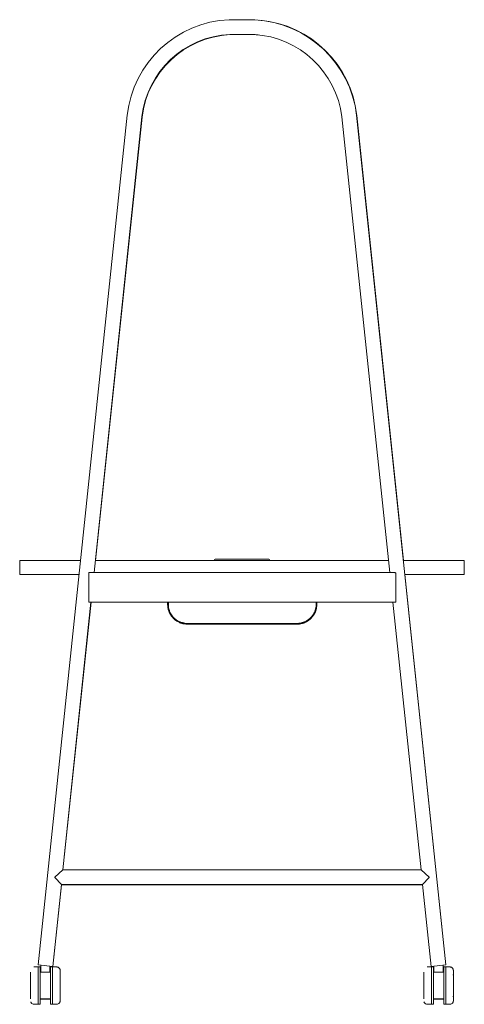
# Model space of a CAD drawing. Units: millimetres. Extents: x -1 to 5920, y -1993 to 4016.
# Drawn here: x 5020 to 5920, y -1993 to 0 of the extents above; entities that cross this region are included whole.
import ezdxf

# ---------------------------------------------------------------- set-up
doc = ezdxf.new("R2010")
doc.units = ezdxf.units.MM

# ---------------------------------------------------------------- blocks, each defined once
blk = doc.blocks.new('LEFT_2D_AUR04')
at = {"lineweight": 0, "extrusion": (-2.22045e-16, 1, -2.22045e-16)}
for p, q in [((5495.6, 0), (5444.8, 0)), ((5495.6, 0), (5496, 0)), ((5444.5, 0), (5444.8, 0)), ((5494.7, -30), (5445.5, -30)), ((5445.6, -30.1), (5494.9, -30.1)), ((5237.9, -193.6), (5057.3, -1913.4)), ((5267.7, -196.8), (5170.8, -1119)), ((5173.5, -1095), (5267.9, -197)), ((5237.9, -193.6), (5237.9, -193.5)), ((5769.4, -1119), (5672.5, -196.9)), ((5702.3, -193.4), (5702.3, -193.5)), ((5883.1, -1913.4), (5702.3, -193.5)), ((5702.5, -193.7), (5702.5, -193.7)), ((5702.5, -193.7), (5797.1, -1095)), ((5020.2, -1095), (5143.2, -1095)), ((5020.2, -1123), (5020.2, -1095)), ((5173.4, -1095), (5766.9, -1095)), ((5414, -1095), (5414, -1094)), ((5524.4, -1092), (5416, -1092)), ((5526.4, -1095), (5526.4, -1094)), ((5797.1, -1095), (5920.2, -1095)), ((5920.2, -1123), (5920.2, -1095)), ((5020.2, -1123), (5140.3, -1123)), ((5160.4, -1179), (5160.4, -1119.5)), ((5777, -1119), (5163.3, -1119)), ((5781.6, -1120), (5781.6, -1179)), ((5800, -1123), (5920.2, -1123)), ((5800.1, -1123), (5883.1, -1913.6)), ((5164.5, -1179), (5107.6, -1721)), ((5107.7, -1721), (5164.6, -1179.1)), ((5160.4, -1179), (5781.6, -1179)), ((5164.5, -1179.1), (5319.7, -1179.1)), ((5321.2, -1179.1), (5620.2, -1179.1)), ((5621.7, -1179.1), (5775.7, -1179.1)), ((5832.7, -1721), (5775.7, -1179)), ((5358.7, -1222.1), (5358.7, -1223.6)), ((5359.7, -1222.1), (5581.7, -1222.1)), ((5359.7, -1223.6), (5581.7, -1223.6)), ((5582.7, -1222.1), (5582.7, -1223.6)), ((5107.6, -1721), (5091.3, -1735.7)), ((5832.7, -1721), (5107.6, -1721)), ((5849, -1735.7), (5832.7, -1721)), ((5104.5, -1751), (5087.1, -1916.6)), ((5087.1, -1916.7), (5104.5, -1751.1)), ((5091.3, -1735.7), (5091.3, -1736.4)), ((5091.3, -1736.4), (5104.5, -1751)), ((5835.9, -1751), (5104.5, -1751)), ((5104.5, -1751.1), (5104.5, -1751.1)), ((5104.5, -1751.1), (5835.9, -1751.1)), ((5835.9, -1751), (5849, -1736.4)), ((5853.3, -1916.6), (5835.9, -1751)), ((5849, -1735.7), (5849, -1736.4)), ((5057.3, -1913.6), (5057.3, -1913.4)), ((5057.3, -1913.4), (5087.1, -1916.6)), ((5883.1, -1913.4), (5853.3, -1916.6)), ((5049.1, -1917.7), (5061.7, -1917.7)), ((5062.8, -1914.1), (5057.3, -1913.6)), ((5061.8, -1917.8), (5061.7, -1917.8)), ((5082.6, -1928.4), (5061.7, -1928.4)), ((5062.8, -1914), (5062.8, -1928.4)), ((5081.5, -1916), (5081.5, -1928.4)), ((5081.5, -1916.1), (5081.5, -1928.4)), ((5087.1, -1916.7), (5081.5, -1916.1)), ((5082.6, -1917.7), (5095.3, -1917.7)), ((5845.1, -1917.7), (5857.7, -1917.7)), ((5853.3, -1916.7), (5858.8, -1916.1)), ((5853.3, -1916.6), (5853.3, -1916.7)), ((5857.8, -1917.8), (5857.7, -1917.8)), ((5878.6, -1928.4), (5857.8, -1928.4)), ((5858.8, -1916), (5858.8, -1928.4)), ((5877.5, -1914.1), (5883.1, -1913.6)), ((5877.5, -1914), (5877.5, -1928.4)), ((5877.6, -1914.1), (5877.6, -1928.4)), ((5878.6, -1917.7), (5891.3, -1917.7)), ((5049.1, -1993.1), (5061.7, -1993.1)), ((5061.8, -1993.3), (5049.1, -1993.3)), ((5082.6, -1982.5), (5061.7, -1982.5)), ((5061.8, -1982.6), (5082.6, -1982.6)), ((5082.6, -1993.1), (5095.3, -1993.1)), ((5095.3, -1993.3), (5082.6, -1993.3)), ((5845.1, -1993.1), (5857.7, -1993.1)), ((5857.8, -1993.3), (5845.1, -1993.3)), ((5878.6, -1982.5), (5857.8, -1982.5)), ((5857.8, -1982.6), (5878.6, -1982.6)), ((5878.6, -1993.1), (5891.3, -1993.1)), ((5891.3, -1993.3), (5878.6, -1993.3))]:
    blk.add_line(p, q, dxfattribs=at)
at = {"lineweight": 0, "extrusion": (4.93038e-32, -2.22045e-16, -1)}
for centre, radius, start, end in [((-5454, -217.2), 217.4, 6.2592, 87.4989), ((-5483.5, -220.1), 220.4, 93.2517, 173.0398), ((-5486.4, -217.4), 217.4, 95.2173, 173.7408), ((-5416, -1094), 2, 0, 90), ((-5524.4, -1094), 2, 90, 180), ((-5359.7, -1183.6), 38.5, 270, 271.4326), ((-5359.7, -1183.6), 40, 270, 271.4326), ((-5581.7, -1183.6), 38.5, 268.5674, 270), ((-5581.7, -1183.6), 40, 268.5674, 270)]:
    blk.add_arc(centre, radius, start, end, dxfattribs=at)
at = {"lineweight": 0}
for centre, radius, start, end in [((5454, -217.2), 187.4, 92.5993, 173.7305), ((5456.8, -220.2), 190.4, 93.3774, 173.0027), ((5483.5, -220.1), 190.4, 6.9973, 86.6226), ((5486.4, -217.4), 187.4, 84.8363, 87.4007)]:
    blk.add_arc(centre, radius, start, end, dxfattribs=at)
for centre, major_axis, ratio, start_param, end_param in [((5042.4, -1955.4), (0, 27), 0.000527, -4.712389, 1.570796), ((5057.7, -1955.4), (0, -37.7), 0.000527, 0, 3.141593), ((5061.7, -1955.4), (0, -37.7), 0.000527, 0, 3.141593), ((5082.6, -1955.4), (0, -37.7), 0.000969, 0, 3.913167), ((5086.6, -1955.4), (0, -37.7), 0.000969, 0, 3.141604), ((5838.4, -1955.4), (0, 27), 0.000527, -4.712389, 1.570796), ((5853.7, -1955.4), (0, -37.7), 0.000527, 0, 3.141593), ((5857.7, -1955.4), (0, -37.7), 0.000527, 0, 3.141593), ((5878.6, -1955.4), (0, -37.7), 0.000969, 0, 3.913167), ((5882.6, -1955.4), (0, -37.7), 0.000969, 0, 3.141604), ((5082.6, -1955.4), (0, -37.7), 0.000969, -0.771574, 0), ((5878.6, -1955.4), (0, -37.7), 0.000969, -0.771574, 0)]:
    blk.add_ellipse(centre, major_axis=major_axis, ratio=ratio, start_param=start_param, end_param=end_param, dxfattribs=at)
at = {"lineweight": 0, "extrusion": (4.93038e-32, -2.22045e-16, -1)}
for centre, major_axis, ratio, start_param, end_param in [((5061.8, -1955.6), (0, 37.7), 0.000969, 0, 0.766868), ((5086.6, -1955.4), (0, 37.7), 0.000969, 0.000012, 3.141569), ((5102, -1955.6), (0, 27), 0.000527, -0.670943, 0), ((5857.8, -1955.6), (0, 37.7), 0.000969, 0, 0.766868), ((5882.6, -1955.4), (0, 37.7), 0.000969, 0.000012, 3.141569), ((5898, -1955.6), (0, 27), 0.000527, -0.670943, 0), ((5061.8, -1955.6), (0, -37.7), 0.000969, -0.776257, 0), ((5082.6, -1955.6), (0, -37.7), 0.000527, 0, 0.080936), ((5082.6, -1955.6), (0, -37.7), 0.000527, -0.080936, 0), ((5102, -1955.6), (0, -27), 0.000527, 0, 0.679375), ((5857.8, -1955.6), (0, -37.7), 0.000969, -0.776257, 0), ((5878.6, -1955.6), (0, -37.7), 0.000527, 0, 0.080936), ((5878.6, -1955.6), (0, -37.7), 0.000527, -0.080936, 0), ((5898, -1955.6), (0, -27), 0.000527, 0, 0.679375)]:
    blk.add_ellipse(centre, major_axis=major_axis, ratio=ratio, start_param=start_param, end_param=end_param, dxfattribs=at)
at = {"lineweight": 0}
for points, knots in [([(5163.3, -1119), (5163.3, -1119), (5163.2, -1119), (5162.8, -1119), (5162.4, -1119), (5161.5, -1119.2), (5161.1, -1119.3), (5160.6, -1119.4), (5160.5, -1119.4), (5160.4, -1119.5)], [12.023718, 12.023718, 12.023718, 12.023718, 12.107919, 12.107919, 13.435481, 13.435481, 14.763043, 14.763043, 15.047373, 15.047373, 15.047373, 15.047373]), ([(5781.6, -1120), (5781.4, -1119.9), (5781.2, -1119.8), (5780.5, -1119.6), (5779.9, -1119.5), (5778.9, -1119.2), (5778.3, -1119.1), (5777.5, -1119), (5777.3, -1119), (5777, -1119)], [1.038247, 1.038247, 1.038247, 1.038247, 1.634545, 1.634545, 3.269089, 3.269089, 4.903634, 4.903634, 5.834055, 5.834055, 5.834055, 5.834055]), ([(5319.7, -1183.6), (5319.7, -1182.9), (5319.7, -1182), (5319.7, -1180.4), (5319.7, -1179.7), (5319.7, -1179)], [0.000001, 0.000001, 0.000001, 0.000001, 0.2815795, 0.2815795, 0.4943635, 0.4943635, 0.4943635, 0.4943635]), ([(5319.9, -1188), (5319.9, -1187.7), (5319.9, -1187.2), (5319.7, -1185.7), (5319.7, -1184.7), (5319.7, -1183.6)], [-0.7713335, -0.7713335, -0.7713335, -0.7713335, -0.3859126, -0.3859126, -0.000001, -0.000001, -0.000001, -0.000001]), ([(5344.6, -1220.7), (5342.4, -1219.8), (5340.3, -1218.7), (5338.3, -1217.4), (5337.6, -1217), (5337, -1216.6), (5336.4, -1216.2), (5335.1, -1215.2), (5333.9, -1214.2), (5332.7, -1213.1), (5332.6, -1213.1), (5332.6, -1213), (5332.5, -1213), (5332.3, -1212.8), (5332, -1212.5), (5331.8, -1212.3), (5331.8, -1212.3), (5331.8, -1212.3), (5331.8, -1212.3), (5331.8, -1212.3), (5331.8, -1212.3), (5331.7, -1212.3), (5331.7, -1212.2), (5331.7, -1212.2), (5331.7, -1212.2), (5331.7, -1212.2), (5331.7, -1212.2), (5331.7, -1212.2), (5331.7, -1212.2), (5331.7, -1212.2), (5331.7, -1212.2), (5331.6, -1212.1), (5331.6, -1212.1), (5331.6, -1212.1), (5331.5, -1212), (5331.4, -1211.9), (5331.3, -1211.9), (5331.2, -1211.7), (5331.1, -1211.6), (5330.9, -1211.5), (5330.8, -1211.3), (5330.6, -1211.1), (5330.5, -1210.9), (5330.1, -1210.5), (5329.7, -1210.1), (5329.3, -1209.6), (5329.1, -1209.4), (5328.9, -1209.2), (5328.8, -1209), (5327.9, -1207.9), (5327, -1206.7), (5326.2, -1205.5), (5326, -1205.2), (5325.8, -1204.9), (5325.6, -1204.6), (5325.4, -1204.2), (5325.2, -1203.8), (5324.9, -1203.4), (5324.9, -1203.4), (5324.9, -1203.3), (5324.8, -1203.3), (5324.8, -1203.3), (5324.8, -1203.2), (5324.8, -1203.2), (5324.8, -1203.2), (5324.8, -1203.2), (5324.8, -1203.2), (5324.8, -1203.2), (5324.8, -1203.2), (5324.8, -1203.2), (5324.8, -1203.2), (5324.8, -1203.2), (5324.8, -1203.1), (5324.7, -1203.1), (5324.7, -1203), (5324.6, -1202.9), (5324.6, -1202.7), (5324.5, -1202.6), (5324.4, -1202.4), (5324.1, -1201.9), (5323.8, -1201.3), (5323.5, -1200.7), (5323.5, -1200.6), (5323.4, -1200.5), (5323.4, -1200.4), (5323, -1199.7), (5322.7, -1198.9), (5322.4, -1198.2), (5322.4, -1198.1), (5322.4, -1198), (5322.4, -1198), (5322.3, -1197.9), (5322.3, -1197.7), (5322.2, -1197.6), (5322.2, -1197.5), (5322.1, -1197.4), (5322.1, -1197.3), (5322.1, -1197.3), (5322.1, -1197.3), (5322.1, -1197.3), (5322.1, -1197.2), (5322.1, -1197.2), (5322, -1197.1), (5322, -1197.1), (5322, -1197.1), (5322, -1197.1), (5322, -1197.1), (5322, -1197.1), (5322, -1197.1), (5322, -1197.1), (5322, -1197.1), (5322, -1197.1), (5322, -1197.1), (5322, -1197), (5322, -1197), (5322, -1197), (5322, -1196.9), (5322, -1196.9), (5321.9, -1196.8), (5321.9, -1196.6), (5321.8, -1196.5), (5321.8, -1196.4), (5321.8, -1196.4), (5321.8, -1196.3), (5321.6, -1195.8), (5321.4, -1195.3), (5321.3, -1194.8), (5321.1, -1194.2), (5320.9, -1193.5), (5320.7, -1192.7), (5320.6, -1192), (5320.4, -1191.2), (5320.3, -1190.4), (5320.1, -1189.6), (5320, -1188.9), (5319.9, -1188)], [0, 0, 0, 0, 0.1163156, 0.1163156, 0.1163156, 0.1523636, 0.1523636, 0.1523636, 0.2285453, 0.2285453, 0.2285453, 0.2326312, 0.2326312, 0.2326312, 0.2471707, 0.2471707, 0.2471707, 0.2475908, 0.2475908, 0.2475908, 0.2489881, 0.2489881, 0.2489881, 0.2498968, 0.2498968, 0.2498968, 0.2503512, 0.2503512, 0.2503512, 0.2508056, 0.2508056, 0.2508056, 0.2544404, 0.2544404, 0.2544404, 0.2617101, 0.2617101, 0.2617101, 0.2745969, 0.2745969, 0.2745969, 0.2907891, 0.2907891, 0.2907891, 0.3309129, 0.3309129, 0.3309129, 0.3489469, 0.3489469, 0.3489469, 0.443546, 0.443546, 0.443546, 0.4652625, 0.4652625, 0.4652625, 0.4943414, 0.4943414, 0.4943414, 0.4979763, 0.4979763, 0.4979763, 0.4997937, 0.4997937, 0.4997937, 0.4998641, 0.4998641, 0.4998641, 0.5007024, 0.5007024, 0.5007024, 0.5016111, 0.5016111, 0.5016111, 0.5088808, 0.5088808, 0.5088808, 0.5234203, 0.5234203, 0.5234203, 0.5718699, 0.5718699, 0.5718699, 0.5815781, 0.5815781, 0.5815781, 0.6397359, 0.6397359, 0.6397359, 0.6439154, 0.6439154, 0.6439154, 0.6542754, 0.6542754, 0.6542754, 0.6615451, 0.6615451, 0.6615451, 0.6619267, 0.6619267, 0.6619267, 0.66518, 0.66518, 0.66518, 0.6666566, 0.6666566, 0.6666566, 0.6667702, 0.6667702, 0.6667702, 0.6669974, 0.6669974, 0.6669974, 0.6688148, 0.6688148, 0.6688148, 0.6740229, 0.6740229, 0.6740229, 0.6895435, 0.6895435, 0.6895435, 0.6978937, 0.6978937, 0.6978937, 0.7516342, 0.7516342, 0.7516342, 0.8142093, 0.8142093, 0.8142093, 0.8758173, 0.8758173, 0.8758173, 0.930525, 0.930525, 0.930525, 0.930525]), ([(5321.2, -1179), (5321.2, -1179.7), (5321.2, -1180.3), (5321.2, -1181.9), (5321.2, -1182.8), (5321.2, -1183.6)], [-0.4974663, -0.4974663, -0.4974663, -0.4974663, -0.2932725, -0.2932725, -0.000001, -0.000001, -0.000001, -0.000001]), ([(5321.2, -1183.6), (5321.2, -1184.7), (5321.2, -1185.6), (5321.3, -1187.1), (5321.4, -1187.6), (5321.4, -1187.9)], [0.000001, 0.000001, 0.000001, 0.000001, 0.3801139, 0.3801139, 0.7602834, 0.7602834, 0.7602834, 0.7602834]), ([(5345.1, -1219.3), (5342.4, -1218.2), (5339.7, -1216.7), (5336, -1214), (5334.8, -1213.1), (5333.4, -1211.8), (5333.1, -1211.5), (5332.6, -1211), (5332.3, -1210.7), (5331.5, -1209.8), (5330.9, -1209.3), (5329.4, -1207.4), (5328.4, -1206.1), (5327, -1204), (5326.5, -1203.2), (5325.7, -1201.7), (5325.3, -1200.9), (5324.5, -1199.2), (5324.1, -1198.4), (5323.7, -1197.2), (5323.6, -1197), (5323.5, -1196.6), (5323.4, -1196.5), (5323.3, -1196.3), (5323.3, -1196.2), (5323.1, -1195.5), (5322.9, -1195), (5322.4, -1193.2), (5322, -1191.8), (5321.6, -1189.4), (5321.5, -1188.7), (5321.4, -1187.9)], [0, 0, 0, 0, 0.25, 0.25, 0.375, 0.375, 0.40625, 0.40625, 0.4375, 0.4375, 0.5, 0.5, 0.625, 0.625, 0.6875, 0.6875, 0.75, 0.75, 0.8125, 0.8125, 0.828125, 0.828125, 0.8359375, 0.8359375, 0.84375, 0.84375, 0.875, 0.875, 0.9375, 0.9375, 0.9648022, 0.9648022, 0.9648022, 0.9648022]), ([(5620, -1187.9), (5619.9, -1188.7), (5619.8, -1189.4), (5619.4, -1191.8), (5619, -1193.2), (5618.5, -1195), (5618.3, -1195.6), (5618.1, -1196.2), (5618.1, -1196.3), (5618, -1196.5), (5618, -1196.5), (5618, -1196.6), (5618, -1196.6), (5618, -1196.6), (5618, -1196.6), (5618, -1196.6), (5618, -1196.6), (5618, -1196.6), (5618, -1196.6), (5617.9, -1196.8), (5617.9, -1196.9), (5617.7, -1197.4), (5617.5, -1197.8), (5617.1, -1198.9), (5616.7, -1199.7), (5616.2, -1200.8), (5616, -1201.1), (5615.8, -1201.6), (5615.7, -1201.8), (5615.5, -1202), (5615.5, -1202.1), (5615.4, -1202.3), (5615.4, -1202.3), (5615.4, -1202.4), (5615.4, -1202.4), (5615.3, -1202.4), (5615.3, -1202.5), (5615.3, -1202.5), (5614.4, -1204.1), (5613.3, -1205.7), (5611.7, -1207.9), (5611.1, -1208.6), (5610.2, -1209.6), (5609.9, -1209.9), (5609.4, -1210.4), (5609.3, -1210.5), (5609.1, -1210.8), (5609, -1210.8), (5608.9, -1210.9), (5608.8, -1211), (5608.8, -1211.1), (5608.7, -1211.1), (5608.7, -1211.1), (5608.7, -1211.1), (5607.9, -1211.9), (5607, -1212.7), (5605.8, -1213.7), (5605.3, -1214.1), (5604.7, -1214.5), (5604.5, -1214.7), (5604.1, -1214.9), (5604, -1215), (5603.9, -1215.1), (5603.8, -1215.2), (5603.7, -1215.2), (5603.7, -1215.3), (5603.6, -1215.3), (5603.6, -1215.3), (5603.6, -1215.3), (5603.1, -1215.7), (5602.5, -1216), (5601.7, -1216.5), (5601.5, -1216.7), (5601, -1217), (5600.9, -1217), (5600.6, -1217.2), (5600.5, -1217.3), (5599.2, -1218), (5597.9, -1218.6), (5596.3, -1219.3)], [0.0699137, 0.0699137, 0.0699137, 0.0699137, 0.125, 0.125, 0.25, 0.25, 0.3125, 0.3125, 0.328125, 0.328125, 0.3320312, 0.333252, 0.333252, 0.333374, 0.333374, 0.3334961, 0.3339844, 0.3339844, 0.3359375, 0.3359375, 0.34375, 0.34375, 0.375, 0.375, 0.4375, 0.4375, 0.46875, 0.46875, 0.484375, 0.484375, 0.4921875, 0.4921875, 0.4960937, 0.4960937, 0.4980469, 0.4998779, 0.4998779, 0.5, 0.5, 0.625, 0.625, 0.6875, 0.6875, 0.71875, 0.71875, 0.734375, 0.734375, 0.7421875, 0.7421875, 0.7460937, 0.7460937, 0.7498779, 0.7498779, 0.75, 0.75, 0.8125, 0.8125, 0.84375, 0.84375, 0.859375, 0.859375, 0.8671875, 0.8671875, 0.8710937, 0.8710937, 0.8730469, 0.8748779, 0.8748779, 0.875, 0.875, 0.90625, 0.90625, 0.921875, 0.921875, 0.9296875, 0.9296875, 0.9375, 0.9375, 1, 1, 1, 1]), ([(5621.5, -1188), (5621.4, -1188.9), (5621.3, -1189.7), (5621.1, -1190.4), (5621, -1191.2), (5620.9, -1192), (5620.7, -1192.7), (5620.5, -1193.5), (5620.3, -1194.2), (5620.1, -1194.8), (5620, -1195.4), (5619.8, -1195.9), (5619.7, -1196.3), (5619.6, -1196.4), (5619.6, -1196.5), (5619.6, -1196.6), (5619.5, -1196.7), (5619.5, -1196.8), (5619.5, -1197), (5619.4, -1197), (5619.4, -1197), (5619.4, -1197), (5619.4, -1197), (5619.4, -1197), (5619.4, -1197), (5619.4, -1197.1), (5619.4, -1197.1), (5619.4, -1197.1), (5619.4, -1197.1), (5619.4, -1197.1), (5619.4, -1197.1), (5619.4, -1197.1), (5619.4, -1197.1), (5619.4, -1197.1), (5619.4, -1197.1), (5619.4, -1197.1), (5619.4, -1197.1), (5619.4, -1197.1), (5619.4, -1197.1), (5619.4, -1197.1), (5619.4, -1197.1), (5619.4, -1197.1), (5619.4, -1197.1), (5619.4, -1197.1), (5619.4, -1197.1), (5619.4, -1197.1), (5619.4, -1197.2), (5619.4, -1197.2), (5619.4, -1197.2), (5619.4, -1197.2), (5619.3, -1197.2), (5619.3, -1197.3), (5619.3, -1197.4), (5619.3, -1197.4), (5619.3, -1197.5), (5619.2, -1197.5), (5619.2, -1197.5), (5619.2, -1197.6), (5619.2, -1197.8), (5619.1, -1198), (5619, -1198.2), (5618.9, -1198.3), (5618.9, -1198.5), (5618.8, -1198.7), (5618.5, -1199.3), (5618.3, -1199.8), (5618.1, -1200.4), (5618, -1200.6), (5617.9, -1200.8), (5617.7, -1201.1), (5617.6, -1201.4), (5617.4, -1201.8), (5617.2, -1202.1), (5617.1, -1202.2), (5617.1, -1202.3), (5617.1, -1202.4), (5617, -1202.5), (5617, -1202.6), (5616.9, -1202.7), (5616.9, -1202.8), (5616.8, -1202.8), (5616.8, -1202.9), (5616.8, -1202.9), (5616.8, -1202.9), (5616.8, -1202.9), (5616.7, -1203), (5616.7, -1203), (5616.7, -1203.1), (5616.7, -1203.1), (5616.7, -1203.1), (5616.7, -1203.1), (5616.7, -1203.1), (5616.7, -1203.1), (5616.7, -1203.1), (5616.7, -1203.1), (5616.6, -1203.2), (5616.6, -1203.2), (5616.6, -1203.2), (5616.6, -1203.2), (5616.6, -1203.2), (5616.6, -1203.2), (5616.6, -1203.2), (5616.6, -1203.2), (5616.6, -1203.2), (5616.6, -1203.2), (5616.6, -1203.2), (5616.6, -1203.2), (5616.6, -1203.2), (5616.6, -1203.2), (5616.6, -1203.2), (5616.6, -1203.2), (5616.6, -1203.2), (5616.6, -1203.2), (5616.6, -1203.2), (5616.6, -1203.2), (5616.6, -1203.2), (5616.6, -1203.3), (5616.6, -1203.3), (5615.6, -1205), (5614.5, -1206.6), (5613.4, -1208.1), (5612.8, -1208.8), (5612.2, -1209.5), (5611.6, -1210.2), (5611.4, -1210.5), (5611.2, -1210.7), (5611, -1210.9), (5610.9, -1211), (5610.8, -1211.1), (5610.7, -1211.2), (5610.5, -1211.4), (5610.4, -1211.6), (5610.2, -1211.7), (5610.2, -1211.8), (5610.1, -1211.8), (5610.1, -1211.9), (5610.1, -1211.9), (5610, -1211.9), (5610, -1212), (5609.9, -1212), (5609.9, -1212.1), (5609.9, -1212.1), (5609.8, -1212.1), (5609.8, -1212.1), (5609.8, -1212.1), (5609.8, -1212.2), (5609.8, -1212.2), (5609.8, -1212.2), (5609.8, -1212.2), (5609.8, -1212.2), (5609.7, -1212.2), (5609.7, -1212.2), (5609.7, -1212.2), (5609.7, -1212.2), (5609.7, -1212.2), (5609.7, -1212.2), (5609.7, -1212.2), (5609.7, -1212.2), (5609.7, -1212.2), (5609.7, -1212.2), (5609.7, -1212.2), (5609.7, -1212.2), (5609.7, -1212.2), (5609.7, -1212.2), (5609.7, -1212.2), (5609.7, -1212.2), (5609.7, -1212.2), (5609.7, -1212.2), (5609.7, -1212.2), (5608.9, -1213.1), (5608, -1213.8), (5607.2, -1214.5), (5606.7, -1214.9), (5606.3, -1215.2), (5605.8, -1215.6), (5605.7, -1215.7), (5605.5, -1215.8), (5605.3, -1215.9), (5605.3, -1216), (5605.2, -1216), (5605.1, -1216.1), (5605, -1216.2), (5604.9, -1216.2), (5604.8, -1216.3), (5604.8, -1216.3), (5604.7, -1216.4), (5604.7, -1216.4), (5604.7, -1216.4), (5604.6, -1216.4), (5604.6, -1216.4), (5604.6, -1216.5), (5604.6, -1216.5), (5604.5, -1216.5), (5604.5, -1216.5), (5604.5, -1216.5), (5604.5, -1216.5), (5604.5, -1216.5), (5604.5, -1216.5), (5604.5, -1216.5), (5604.5, -1216.5), (5604.5, -1216.5), (5604.5, -1216.6), (5604.5, -1216.6), (5604.5, -1216.6), (5604.5, -1216.6), (5604.5, -1216.6), (5604.5, -1216.6), (5604.5, -1216.6), (5604.5, -1216.6), (5604.5, -1216.6), (5604.5, -1216.6), (5604.5, -1216.6), (5604.5, -1216.6), (5604.4, -1216.6), (5603.9, -1216.9), (5603.3, -1217.3), (5602.8, -1217.7), (5602.7, -1217.7), (5602.5, -1217.8), (5602.4, -1217.9), (5602.3, -1218), (5602.1, -1218.1), (5601.9, -1218.2), (5601.8, -1218.2), (5601.7, -1218.3), (5601.6, -1218.3), (5601.6, -1218.4), (5601.6, -1218.4), (5601.5, -1218.4), (5601.4, -1218.5), (5601.2, -1218.6), (5601.1, -1218.7), (5601, -1218.7), (5600.9, -1218.7), (5600.8, -1218.8), (5599.7, -1219.4), (5598.4, -1220.1), (5596.9, -1220.7)], [0.0694533, 0.0694533, 0.0694533, 0.0694533, 0.1249997, 0.1249997, 0.1249997, 0.1857716, 0.1857716, 0.1857716, 0.2499998, 0.2499998, 0.2499998, 0.3020899, 0.3020899, 0.3020899, 0.3125, 0.3125, 0.3125, 0.328125, 0.328125, 0.328125, 0.3311695, 0.3311695, 0.3311695, 0.3320312, 0.3320312, 0.3320312, 0.332987, 0.332987, 0.332987, 0.333252, 0.333252, 0.333252, 0.333374, 0.333374, 0.333374, 0.3334414, 0.3334414, 0.3334414, 0.3338957, 0.3338957, 0.3338957, 0.3339844, 0.3339844, 0.3339844, 0.3348045, 0.3348045, 0.3348045, 0.3359375, 0.3359375, 0.3359375, 0.3384394, 0.3384394, 0.3384394, 0.34375, 0.34375, 0.34375, 0.3457093, 0.3457093, 0.3457093, 0.3602491, 0.3602491, 0.3602491, 0.375, 0.375, 0.375, 0.4184083, 0.4184083, 0.4184083, 0.4375, 0.4375, 0.4375, 0.46875, 0.46875, 0.46875, 0.4765675, 0.4765675, 0.4765675, 0.484375, 0.484375, 0.484375, 0.4911072, 0.4911072, 0.4911072, 0.4921875, 0.4921875, 0.4921875, 0.4960937, 0.4960937, 0.4960937, 0.4980469, 0.4980469, 0.4980469, 0.4983771, 0.4983771, 0.4983771, 0.4990234, 0.4990234, 0.4990234, 0.4992859, 0.4992859, 0.4992859, 0.4995117, 0.4995117, 0.4995117, 0.4997559, 0.4997559, 0.4997559, 0.4998779, 0.4998779, 0.4998779, 0.5, 0.5, 0.5, 0.5001946, 0.5001946, 0.5001946, 0.5020121, 0.5020121, 0.5020121, 0.625, 0.625, 0.625, 0.6875, 0.6875, 0.6875, 0.7092041, 0.7092041, 0.7092041, 0.71875, 0.71875, 0.71875, 0.734375, 0.734375, 0.734375, 0.7382837, 0.7382837, 0.7382837, 0.7421875, 0.7421875, 0.7421875, 0.7460937, 0.7460937, 0.7460937, 0.7480469, 0.7480469, 0.7480469, 0.7490234, 0.7490234, 0.7490234, 0.7495117, 0.7495117, 0.7495117, 0.7496429, 0.7496429, 0.7496429, 0.7497559, 0.7497559, 0.7497559, 0.7498779, 0.7498779, 0.7498779, 0.75, 0.75, 0.75, 0.7500973, 0.7500973, 0.7500973, 0.751006, 0.751006, 0.751006, 0.8125, 0.8125, 0.8125, 0.84375, 0.84375, 0.84375, 0.8546021, 0.8546021, 0.8546021, 0.859375, 0.859375, 0.859375, 0.8671875, 0.8671875, 0.8671875, 0.8691419, 0.8691419, 0.8691419, 0.8710937, 0.8710937, 0.8710937, 0.8727768, 0.8727768, 0.8727768, 0.8730469, 0.8730469, 0.8730469, 0.8740234, 0.8740234, 0.8740234, 0.8745117, 0.8745117, 0.8745117, 0.8745943, 0.8745943, 0.8745943, 0.8747559, 0.8747559, 0.8747559, 0.8748779, 0.8748779, 0.8748779, 0.875, 0.875, 0.875, 0.90625, 0.90625, 0.90625, 0.9127612, 0.9127612, 0.9127612, 0.9218695, 0.9218695, 0.9218695, 0.927301, 0.927301, 0.927301, 0.9296858, 0.9296858, 0.9296858, 0.9375003, 0.9375003, 0.9375003, 0.9418408, 0.9418408, 0.9418408, 1, 1, 1, 1]), ([(5620, -1187.9), (5620, -1187.6), (5620.1, -1187.1), (5620.2, -1185.6), (5620.2, -1184.7), (5620.2, -1183.6)], [0.0000013, 0.0000013, 0.0000013, 0.0000013, 0.3799898, 0.3799898, 0.7604219, 0.7604219, 0.7604219, 0.7604219]), ([(5620.2, -1183.6), (5620.2, -1182.8), (5620.2, -1181.9), (5620.2, -1180.4), (5620.2, -1179.7), (5620.2, -1179)], [-0.5848326, -0.5848326, -0.5848326, -0.5848326, -0.2932718, -0.2932718, -0.087347, -0.087347, -0.087347, -0.087347]), ([(5621.7, -1183.6), (5621.7, -1184.7), (5621.7, -1185.7), (5621.6, -1187.2), (5621.5, -1187.7), (5621.5, -1188)], [-0.7714311, -0.7714311, -0.7714311, -0.7714311, -0.3857711, -0.3857711, -0.000001, -0.000001, -0.000001, -0.000001]), ([(5621.7, -1179), (5621.7, -1179.7), (5621.7, -1180.4), (5621.7, -1182), (5621.7, -1182.8), (5621.7, -1183.6)], [0.0706184, 0.0706184, 0.0706184, 0.0706184, 0.2815781, 0.2815781, 0.5649997, 0.5649997, 0.5649997, 0.5649997]), ([(5358.7, -1223.6), (5357.8, -1223.6), (5357, -1223.6), (5355.4, -1223.4), (5354.6, -1223.3), (5353.3, -1223.1), (5352.8, -1223.1), (5351.7, -1222.8), (5351.1, -1222.7), (5349.1, -1222.2), (5348, -1221.9), (5346.8, -1221.5), (5346.3, -1221.4), (5345.5, -1221), (5345, -1220.9), (5344.6, -1220.7)], [-1.489507, -1.489507, -1.489507, -1.489507, -1.302825, -1.302825, -1.118623, -1.118623, -0.99616, -0.99616, -0.832975, -0.832975, -0.469714, -0.469714, -0.257148, -0.257148, 0, 0, 0, 0]), ([(5358.7, -1222.1), (5357.3, -1222.1), (5355.9, -1222), (5353.9, -1221.7), (5353.2, -1221.6), (5352.3, -1221.4), (5352, -1221.4), (5351.4, -1221.2), (5351.1, -1221.2), (5350.2, -1221), (5349.7, -1220.8), (5348.9, -1220.6), (5348.6, -1220.5), (5348.3, -1220.4), (5348.2, -1220.4), (5348.1, -1220.4), (5348.1, -1220.4), (5348.1, -1220.3), (5348, -1220.3), (5348, -1220.3), (5348, -1220.3), (5348, -1220.3), (5347.9, -1220.3), (5347.8, -1220.3), (5346.9, -1220), (5346, -1219.7), (5345.1, -1219.3)], [0, 0, 0, 0, 0.25, 0.25, 0.375, 0.375, 0.4375, 0.4375, 0.5, 0.5, 0.625, 0.625, 0.6875, 0.6875, 0.703125, 0.703125, 0.710938, 0.712891, 0.712891, 0.714844, 0.714844, 0.71875, 0.71875, 0.75, 0.75, 1, 1, 1, 1]), ([(5596.3, -1219.3), (5595.6, -1219.6), (5594.8, -1219.9), (5593.3, -1220.4), (5592.8, -1220.5), (5592.2, -1220.7), (5592, -1220.7), (5591.8, -1220.8), (5591.6, -1220.9), (5591.2, -1221), (5590.9, -1221), (5590.1, -1221.2), (5589.5, -1221.4), (5588.5, -1221.5), (5588.2, -1221.6), (5587.8, -1221.7), (5587.7, -1221.7), (5587.6, -1221.7), (5587.5, -1221.7), (5587.5, -1221.7), (5587.5, -1221.7), (5587.4, -1221.7), (5587.4, -1221.7), (5587.4, -1221.7), (5587.3, -1221.7), (5587.1, -1221.8), (5586.4, -1221.9), (5585.8, -1221.9), (5584.4, -1222.1), (5583.6, -1222.1), (5582.7, -1222.1)], [0, 0, 0, 0, 0.25, 0.25, 0.375, 0.375, 0.40625, 0.40625, 0.4375, 0.4375, 0.5, 0.5, 0.625, 0.625, 0.6875, 0.6875, 0.703125, 0.703125, 0.710938, 0.712891, 0.712891, 0.714844, 0.714844, 0.71875, 0.71875, 0.75, 0.75, 0.875, 0.875, 1, 1, 1, 1]), ([(5596.9, -1220.7), (5596.5, -1220.8), (5596.1, -1221), (5595.2, -1221.3), (5594.8, -1221.5), (5593.3, -1222), (5592.2, -1222.3), (5589.6, -1222.9), (5588.3, -1223.1), (5586.9, -1223.3), (5586.6, -1223.4), (5585.7, -1223.5), (5585.2, -1223.5), (5584, -1223.6), (5583.4, -1223.6), (5582.7, -1223.6)], [-1.501031, -1.501031, -1.501031, -1.501031, -1.335163, -1.335163, -1.171018, -1.171018, -0.842472, -0.842472, -0.474919, -0.474919, -0.372783, -0.372783, -0.199052, -0.199052, 0, 0, 0, 0]), ([(5049.1, -1917.7), (5049, -1917.7), (5049, -1917.7), (5049, -1917.7), (5049, -1917.7), (5049, -1917.7), (5049, -1917.7), (5049, -1917.7), (5048.9, -1917.7), (5048.9, -1917.7), (5048.9, -1917.7), (5048.9, -1917.7)], [0, 0, 0, 0, 0.0000023467, 0.0000023467, 0.0000046934, 0.0000046934, 0.00000704011, 0.00000704011, 0.00000938681, 0.00000938681, 0.00001173351, 0.00001173351, 0.00001173351, 0.00001173351]), ([(5095.3, -1917.7), (5096, -1917.7), (5096.7, -1917.8), (5098, -1918.2), (5098.6, -1918.5), (5099.6, -1919.2), (5100, -1919.6), (5100.8, -1920.5), (5101, -1920.9), (5101.5, -1921.9), (5101.6, -1922.2), (5101.9, -1923.1), (5101.9, -1923.3), (5101.9, -1923.7), (5101.9, -1923.8), (5101.9, -1923.9), (5101.9, -1923.9), (5101.9, -1924), (5101.9, -1924.1), (5101.9, -1924.1), (5101.9, -1924.2), (5102, -1924.3), (5102, -1924.3), (5102, -1924.6), (5102, -1924.9), (5102, -1925.7), (5102, -1925.9), (5102, -1926.5), (5102, -1926.8), (5102, -1927.5), (5102, -1927.9), (5102, -1928.7), (5102, -1929.2), (5102, -1930.1), (5102, -1930.6), (5102, -1931.6), (5102, -1932.2), (5102, -1933.3), (5102, -1933.9), (5102, -1935.1), (5102, -1935.8), (5102, -1937.1), (5102, -1937.7), (5102, -1939.1), (5102, -1939.9), (5102, -1941.3), (5102, -1942.1), (5102, -1943.6), (5102, -1944.3), (5102, -1945.9), (5102, -1946.7), (5102, -1948.3), (5102, -1949.1), (5102, -1950.7), (5102, -1951.6), (5102, -1953.2), (5102, -1954), (5102, -1955.7), (5102, -1956.5), (5102, -1958.2), (5102, -1959), (5102, -1960.6), (5102, -1961.5), (5102, -1963.1), (5102, -1963.9), (5102, -1965.4), (5102, -1966.2), (5102, -1967.8), (5102, -1968.5), (5102, -1970), (5102, -1970.7), (5102, -1972.2), (5102, -1972.8), (5102, -1974.2), (5102, -1974.8), (5102, -1976.1), (5102, -1976.7), (5102, -1977.9), (5102, -1978.5), (5102, -1979.5), (5102, -1980.1), (5102, -1981), (5102, -1981.5), (5102, -1982.4), (5102, -1982.8), (5102, -1983.5), (5102, -1983.9), (5102, -1984.5), (5102, -1984.8), (5102, -1985.5), (5102, -1985.9), (5102, -1986.3), (5102, -1986.4), (5102, -1986.5), (5102, -1986.5), (5101.9, -1986.7), (5101.9, -1986.7), (5101.9, -1986.8), (5101.9, -1986.8), (5101.9, -1986.9), (5101.9, -1987), (5101.9, -1987.2), (5101.9, -1987.3), (5101.9, -1987.6), (5101.8, -1987.8), (5101.7, -1988.4), (5101.6, -1988.8), (5101, -1989.9), (5100.8, -1990.3), (5100.1, -1991.1), (5099.8, -1991.4), (5098.8, -1992.2), (5098, -1992.6), (5096.5, -1993.1), (5095.9, -1993.1), (5095.3, -1993.1)], [0, 0, 0, 0, 0.00031, 0.00031, 0.000652, 0.000652, 0.001102, 0.001102, 0.001814, 0.001814, 0.003206, 0.003206, 0.006702, 0.006702, 0.011663, 0.011663, 0.015805, 0.015805, 0.021097, 0.021097, 0.030267, 0.030267, 0.054636, 0.054636, 0.264036, 0.264036, 0.345327, 0.345327, 0.427719, 0.427719, 0.510125, 0.510125, 0.591443, 0.591443, 0.671085, 0.671085, 0.751764, 0.751764, 0.832446, 0.832446, 0.912094, 0.912094, 0.991623, 0.991623, 1.072185, 1.072185, 1.152748, 1.152748, 1.23228, 1.23228, 1.311786, 1.311786, 1.392323, 1.392323, 1.472861, 1.472861, 1.552368, 1.552368, 1.631869, 1.631869, 1.712402, 1.712402, 1.792934, 1.792934, 1.872435, 1.872435, 1.951941, 1.951941, 2.032478, 2.032478, 2.113014, 2.113014, 2.192518, 2.192518, 2.272047, 2.272047, 2.352605, 2.352605, 2.433161, 2.433161, 2.512684, 2.512684, 2.592316, 2.592316, 2.672971, 2.672971, 2.753616, 2.753616, 2.833227, 2.833227, 2.98741, 2.98741, 3.064501, 3.064501, 3.103047, 3.103047, 3.12232, 3.12232, 3.126071, 3.126071, 3.131234, 3.131234, 3.135346, 3.135346, 3.137911, 3.137911, 3.139752, 3.139752, 3.140464, 3.140464, 3.140829, 3.140829, 3.141332, 3.141332, 3.141593, 3.141593, 3.141593, 3.141593]), ([(5845.1, -1917.7), (5845, -1917.7), (5845, -1917.7), (5845, -1917.7), (5845, -1917.7), (5845, -1917.7), (5845, -1917.7), (5845, -1917.7), (5844.9, -1917.7), (5844.9, -1917.7), (5844.9, -1917.7), (5844.9, -1917.7)], [0, 0, 0, 0, 0.0000023467, 0.0000023467, 0.0000046934, 0.0000046934, 0.00000704011, 0.00000704011, 0.00000938681, 0.00000938681, 0.00001173351, 0.00001173351, 0.00001173351, 0.00001173351]), ([(5891.3, -1917.7), (5892, -1917.7), (5892.7, -1917.8), (5894, -1918.2), (5894.6, -1918.5), (5895.6, -1919.2), (5896, -1919.6), (5896.8, -1920.5), (5897, -1920.9), (5897.5, -1921.9), (5897.6, -1922.2), (5897.9, -1923.1), (5897.9, -1923.3), (5897.9, -1923.7), (5897.9, -1923.8), (5897.9, -1923.9), (5897.9, -1923.9), (5897.9, -1924), (5897.9, -1924.1), (5898, -1924.1), (5898, -1924.2), (5898, -1924.3), (5898, -1924.3), (5898, -1924.6), (5898, -1924.9), (5898, -1925.7), (5898, -1925.9), (5898, -1926.5), (5898, -1926.8), (5898, -1927.5), (5898, -1927.9), (5898, -1928.7), (5898, -1929.2), (5898, -1930.1), (5898, -1930.6), (5898, -1931.6), (5898, -1932.2), (5898, -1933.3), (5898, -1933.9), (5898, -1935.1), (5898, -1935.8), (5898, -1937.1), (5898, -1937.7), (5898, -1939.1), (5898, -1939.9), (5898, -1941.3), (5898, -1942.1), (5898, -1943.6), (5898, -1944.3), (5898, -1945.9), (5898, -1946.7), (5898, -1948.3), (5898, -1949.1), (5898, -1950.7), (5898, -1951.6), (5898, -1953.2), (5898, -1954), (5898, -1955.7), (5898, -1956.5), (5898, -1958.2), (5898, -1959), (5898, -1960.6), (5898, -1961.5), (5898, -1963.1), (5898, -1963.9), (5898, -1965.4), (5898, -1966.2), (5898, -1967.8), (5898, -1968.5), (5898, -1970), (5898, -1970.7), (5898, -1972.2), (5898, -1972.8), (5898, -1974.2), (5898, -1974.8), (5898, -1976.1), (5898, -1976.7), (5898, -1977.9), (5898, -1978.5), (5898, -1979.5), (5898, -1980.1), (5898, -1981), (5898, -1981.5), (5898, -1982.4), (5898, -1982.8), (5898, -1983.5), (5898, -1983.9), (5898, -1984.5), (5898, -1984.8), (5898, -1985.5), (5898, -1985.9), (5898, -1986.3), (5898, -1986.4), (5898, -1986.5), (5898, -1986.5), (5898, -1986.7), (5898, -1986.7), (5897.9, -1986.8), (5897.9, -1986.8), (5897.9, -1986.9), (5897.9, -1987), (5897.9, -1987.2), (5897.9, -1987.3), (5897.9, -1987.6), (5897.8, -1987.8), (5897.7, -1988.4), (5897.6, -1988.8), (5897, -1989.9), (5896.8, -1990.3), (5896.1, -1991.1), (5895.8, -1991.4), (5894.8, -1992.2), (5894.1, -1992.6), (5892.5, -1993.1), (5891.9, -1993.1), (5891.3, -1993.1)], [0, 0, 0, 0, 0.00031, 0.00031, 0.000652, 0.000652, 0.001102, 0.001102, 0.001814, 0.001814, 0.003206, 0.003206, 0.006702, 0.006702, 0.011663, 0.011663, 0.015805, 0.015805, 0.021097, 0.021097, 0.030267, 0.030267, 0.054636, 0.054636, 0.264036, 0.264036, 0.345327, 0.345327, 0.427719, 0.427719, 0.510125, 0.510125, 0.591443, 0.591443, 0.671085, 0.671085, 0.751764, 0.751764, 0.832446, 0.832446, 0.912094, 0.912094, 0.991623, 0.991623, 1.072185, 1.072185, 1.152748, 1.152748, 1.23228, 1.23228, 1.311786, 1.311786, 1.392323, 1.392323, 1.472861, 1.472861, 1.552368, 1.552368, 1.631869, 1.631869, 1.712402, 1.712402, 1.792934, 1.792934, 1.872435, 1.872435, 1.951941, 1.951941, 2.032478, 2.032478, 2.113014, 2.113014, 2.192518, 2.192518, 2.272047, 2.272047, 2.352605, 2.352605, 2.433161, 2.433161, 2.512684, 2.512684, 2.592316, 2.592316, 2.672971, 2.672971, 2.753616, 2.753616, 2.833227, 2.833227, 2.98741, 2.98741, 3.064501, 3.064501, 3.103047, 3.103047, 3.12232, 3.12232, 3.126071, 3.126071, 3.131234, 3.131234, 3.135346, 3.135346, 3.137911, 3.137911, 3.139752, 3.139752, 3.140464, 3.140464, 3.140829, 3.140829, 3.141332, 3.141332, 3.141593, 3.141593, 3.141593, 3.141593]), ([(5042.6, -1988.2), (5042.6, -1988.2), (5042.6, -1988.2), (5042.7, -1988.6), (5042.7, -1988.9), (5043.3, -1990), (5043.6, -1990.4), (5044.3, -1991.2), (5044.5, -1991.5), (5045.5, -1992.3), (5046.3, -1992.8), (5047.9, -1993.2), (5048.5, -1993.3), (5049.1, -1993.3)], [3.137559998, 3.137559998, 3.137559998, 3.137559998, 3.137911339, 3.137911339, 3.139751996, 3.139751996, 3.140464348, 3.140464348, 3.140829498, 3.140829498, 3.141331906, 3.141331906, 3.141592654, 3.141592654, 3.141592654, 3.141592654]), ([(5048.9, -1993.1), (5048.9, -1993.1), (5048.9, -1993.1), (5048.9, -1993.1), (5049, -1993.1), (5049, -1993.1), (5049, -1993.1), (5049, -1993.1), (5049, -1993.1), (5049, -1993.1), (5049, -1993.1), (5049.1, -1993.1)], [3.14158092008, 3.14158092008, 3.14158092008, 3.14158092008, 3.14158326678, 3.14158326678, 3.14158561348, 3.14158561348, 3.14158796019, 3.14158796019, 3.14159030689, 3.14159030689, 3.14159265359, 3.14159265359, 3.14159265359, 3.14159265359]), ([(5095.5, -1993.3), (5095.4, -1993.3), (5095.4, -1993.3), (5095.4, -1993.3), (5095.4, -1993.3), (5095.4, -1993.3), (5095.4, -1993.3), (5095.4, -1993.3), (5095.3, -1993.3), (5095.3, -1993.3), (5095.3, -1993.3), (5095.3, -1993.3)], [3.14158092008, 3.14158092008, 3.14158092008, 3.14158092008, 3.14158326678, 3.14158326678, 3.14158561348, 3.14158561348, 3.14158796019, 3.14158796019, 3.14159030689, 3.14159030689, 3.14159265359, 3.14159265359, 3.14159265359, 3.14159265359]), ([(5838.6, -1988.2), (5838.6, -1988.2), (5838.6, -1988.2), (5838.7, -1988.6), (5838.8, -1988.9), (5839.3, -1990), (5839.6, -1990.4), (5840.3, -1991.2), (5840.6, -1991.5), (5841.5, -1992.3), (5842.3, -1992.8), (5843.9, -1993.2), (5844.5, -1993.3), (5845.1, -1993.3)], [3.137559998, 3.137559998, 3.137559998, 3.137559998, 3.137911339, 3.137911339, 3.139751996, 3.139751996, 3.140464348, 3.140464348, 3.140829498, 3.140829498, 3.141331906, 3.141331906, 3.141592654, 3.141592654, 3.141592654, 3.141592654]), ([(5844.9, -1993.1), (5844.9, -1993.1), (5844.9, -1993.1), (5844.9, -1993.1), (5845, -1993.1), (5845, -1993.1), (5845, -1993.1), (5845, -1993.1), (5845, -1993.1), (5845, -1993.1), (5845, -1993.1), (5845.1, -1993.1)], [3.14158092008, 3.14158092008, 3.14158092008, 3.14158092008, 3.14158326678, 3.14158326678, 3.14158561348, 3.14158561348, 3.14158796019, 3.14158796019, 3.14159030689, 3.14159030689, 3.14159265359, 3.14159265359, 3.14159265359, 3.14159265359]), ([(5891.5, -1993.3), (5891.4, -1993.3), (5891.4, -1993.3), (5891.4, -1993.3), (5891.4, -1993.3), (5891.4, -1993.3), (5891.4, -1993.3), (5891.4, -1993.3), (5891.3, -1993.3), (5891.3, -1993.3), (5891.3, -1993.3), (5891.3, -1993.3)], [3.14158092008, 3.14158092008, 3.14158092008, 3.14158092008, 3.14158326678, 3.14158326678, 3.14158561348, 3.14158561348, 3.14158796019, 3.14158796019, 3.14159030689, 3.14159030689, 3.14159265359, 3.14159265359, 3.14159265359, 3.14159265359])]:
    blk.add_open_spline(points, degree=3, knots=knots, dxfattribs=at)

msp = doc.modelspace()

# ---------------------------------------------------------------- block references
msp.add_blockref('LEFT_2D_AUR04', (0, 0))

doc.saveas('drawing.dxf')
